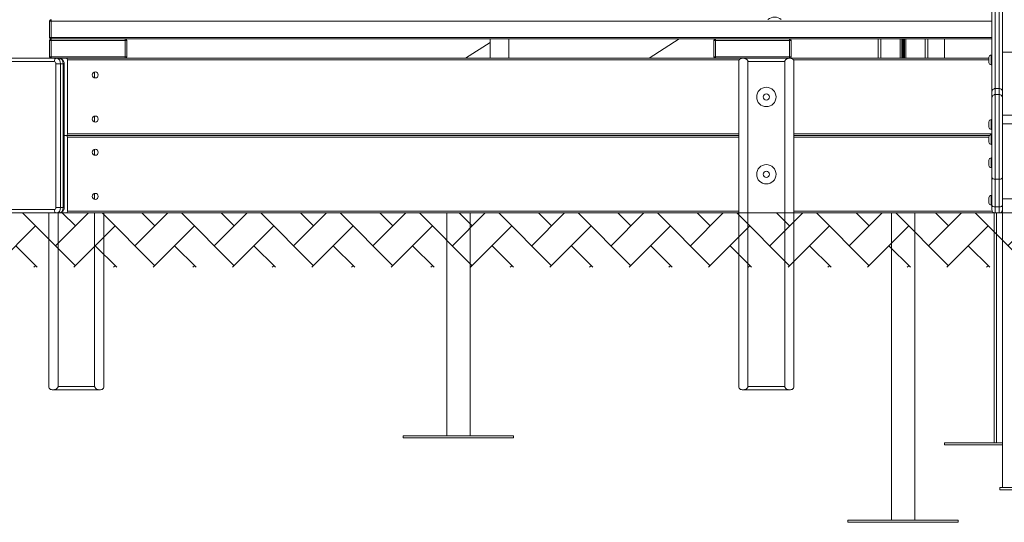
# Model space of a CAD drawing. Units: millimetres. Extents: x 5749 to 6275, y -1528 to -1236.
# Drawn here: x 5945 to 6123, y -1528 to -1437 of the extents above; entities that cross this region are included whole.
import ezdxf

# ---------------------------------------------------------------- set-up
doc = ezdxf.new("R2010")
doc.units = ezdxf.units.MM
doc.header["$LTSCALE"] = 10
for name, color, linetype, lineweight in [('Geometria szkicu (ISO)', 7, 'Continuous', 25), ('Widoczne (ISO)', 7, 'Continuous', 50), ('Widoczne wąskie (ISO)', 7, 'Continuous', 35)]:
    doc.layers.add(name, color=color, linetype=linetype, lineweight=lineweight)
doc.styles.get("Standard").update_dxf_attribs({"font": 'tahoma.ttf'})
doc.dimstyles.new('Karol 10', dxfattribs={"dimtxt": 10, "dimasz": 5, "dimexe": 0.18, "dimexo": 0.0625, "dimgap": 0.09, "dimtad": 1, "dimdec": 0, "dimzin": 0, "dimdsep": 46, "dimtxsty": 'Standard', "dimcen": 0.09, "dimadec": 0, "dimazin": 0, "dimtfac": 1, "dimtdec": 0, "dimtofl": 0, "dimtmove": 0, "dimatfit": 3, "dimfxl": 3, "dimfxlon": 1, "dimtolj": 1, "dimtzin": 0, "dimarcsym": 0})

# ---------------------------------------------------------------- blocks, each defined once
blk = doc.blocks.new('A$C10043F80')
at = {"layer": 'Widoczne (ISO)', "lineweight": 13}
for p, q in [((329.04, 77.94), (329.04, 92.91)), ((330.94, 92.91), (330.94, 77.94)), ((158.44, 90.7), (158.44, 87.8)), ((158.74, 87.5), (329.04, 87.5)), ((238.19, 84), (238.19, 87.5)), ((241.56, 84), (241.56, 87.5)), ((266.97, 84), (272.4, 87.5)), ((308.44, 84), (308.44, 87.5)), ((312.84, 87.5), (312.84, 84)), ((313.04, 87.5), (313.04, 84)), ((317.44, 84), (317.44, 87.5)), ((320.44, 87.5), (320.44, 84)), ((158.44, 87.2), (158.44, 84.3)), ((172.44, 84.3), (172.44, 87.2)), ((238.19, 86.88), (233.73, 84)), ((278.69, 87.2), (278.69, 84.3)), ((292.69, 84.3), (292.69, 87.2)), ((158.74, 84), (69.55, 84)), ((158.74, 84), (172.14, 84)), ((278.99, 84), (172.14, 84)), ((278.99, 84), (292.39, 84)), ((292.39, 84), (292.59, 84)), ((328.49, 84), (292.59, 84)), ((328.49, 83.24), (328.49, 84.18)), ((328.9, 84.59), (329.04, 84.59)), ((161.09, 83), (161.09, 57)), ((161.69, 83.7), (161.69, 70.3)), ((283.19, 83.4), (283.19, 24.6)), ((284.87, 24.6), (284.87, 83.4)), ((291.51, 83.4), (291.51, 24.6)), ((293.19, 24.6), (293.19, 83.4)), ((328.9, 82.84), (329.04, 82.84)), ((166.59, 81.54), (166.59, 80.46)), ((329.04, 76.84), (329.04, 77.94)), ((329.04, 76.84), (329.04, 62.4)), ((330.34, 77.43), (329.64, 77.43)), ((330.94, 77.94), (330.94, 76.84)), ((330.94, 62.4), (330.94, 76.84)), ((166.59, 73.54), (166.59, 72.46)), ((328.49, 71.55), (328.49, 72.49)), ((328.9, 72.89), (329.04, 72.89)), ((161.09, 70), (161.39, 70)), ((161.39, 70), (161.09, 70)), ((283.19, 70), (161.39, 70)), ((161.39, 70), (283.19, 70)), ((161.69, 69.7), (161.69, 56.3)), ((328.56, 70), (293.19, 70)), ((293.19, 70), (328.56, 70)), ((328.49, 68.83), (328.49, 69.77)), ((328.9, 71.14), (329.04, 71.14)), ((328.9, 70.17), (329.04, 70.17)), ((328.9, 68.42), (329.04, 68.42)), ((166.59, 67.54), (166.59, 66.46)), ((328.9, 65.96), (329.04, 65.96)), ((328.49, 64.61), (328.49, 65.55)), ((328.9, 64.21), (329.04, 64.21)), ((329.04, 57.38), (329.04, 62.4)), ((330.94, 62.4), (330.94, 57.38)), ((166.59, 59.54), (166.59, 58.46)), ((328.9, 59.17), (329.04, 59.17)), ((328.49, 57.83), (328.49, 58.77)), ((328.9, 57.42), (329.04, 57.42)), ((329.04, 57.38), (329.04, 56.6)), ((379.94, 58.59), (330.94, 58.59)), ((330.94, 56.6), (330.94, 57.38)), ((58.58, 56), (159.71, 56)), ((158.28, 56), (158.28, 24.6)), ((159.71, 56), (160.21, 56)), ((159.96, 24.6), (159.96, 56)), ((161.39, 56), (160.21, 56)), ((161.39, 56), (283.19, 56)), ((166.59, 56), (166.59, 24.6)), ((168.28, 24.6), (168.28, 56)), ((230.32, 15.68), (230.32, 56)), ((234.56, 15.68), (234.56, 56)), ((293.19, 56), (329.64, 56)), ((310.82, 0.4), (310.82, 56)), ((315.06, 0.4), (315.06, 56)), ((329.44, 14.4), (329.44, 56)), ((330.34, 56), (329.64, 56)), ((330.34, 56), (330.94, 56)), ((330.94, 56.6), (330.94, 6.3)), ((159.2, 24), (158.88, 24)), ((159.2, 24), (167.36, 24)), ((167.68, 24), (167.36, 24)), ((284.11, 24), (283.79, 24)), ((284.11, 24), (292.27, 24)), ((292.59, 24), (292.27, 24)), ((242.44, 15.68), (222.44, 15.68)), ((222.44, 15.28), (222.44, 15.68)), ((222.44, 15.28), (242.44, 15.28)), ((242.44, 15.28), (242.44, 15.68)), ((320.44, 14.4), (330.94, 14.4)), ((320.44, 14.4), (320.44, 14)), ((320.44, 14), (330.94, 14)), ((330.44, 5.9), (330.44, 6.3)), ((380.44, 6.3), (330.44, 6.3)), ((380.44, 5.9), (330.44, 5.9)), ((322.94, 0.4), (302.94, 0.4)), ((302.94, 0), (302.94, 0.4)), ((322.94, 0), (302.94, 0)), ((322.94, 0), (322.94, 0.4))]:
    blk.add_line(p, q, dxfattribs=at)
for centre, radius in [((166.69, 81), 0.55), ((288.19, 77), 1.75), ((288.19, 77), 0.55), ((166.69, 73), 0.55), ((166.69, 67), 0.55), ((288.19, 63), 1.75), ((288.19, 63), 0.55), ((166.69, 59), 0.55)]:
    blk.add_circle(centre, radius, dxfattribs=at)
for centre, radius, start, end in [((158.74, 90.7), 0.3, 90, 180), ((289.69, 89.73), 1.75, 46.6015, 133.3985), ((158.74, 87.8), 0.3, 180, 270), ((158.74, 87.2), 0.3, 90, 180), ((172.14, 87.2), 0.3, 0, 90), ((278.99, 87.2), 0.3, 90, 180), ((292.39, 87.2), 0.3, 0, 90), ((158.74, 84.3), 0.3, 180, 270), ((161.39, 83.7), 0.3, 0, 90), ((172.14, 84.3), 0.3, 270, 0), ((278.99, 84.3), 0.3, 180, 270), ((292.39, 84.3), 0.3, 270, 0), ((328.9, 84.18), 0.405, 90, 180), ((328.9, 83.24), 0.405, 180, 270), ((328.9, 72.49), 0.405, 90, 180), ((328.9, 71.55), 0.405, 180, 270), ((161.39, 70.3), 0.3, 270, 0), ((161.39, 69.7), 0.3, 0, 90), ((328.9, 69.77), 0.405, 90, 180), ((328.9, 68.83), 0.405, 180, 270), ((328.9, 65.55), 0.405, 90, 180), ((328.9, 64.61), 0.405, 180, 270), ((328.9, 58.77), 0.405, 90, 180), ((328.9, 57.83), 0.405, 180, 270), ((161.39, 56.3), 0.3, 270, 0), ((329.64, 56.6), 0.6, 180, 270), ((330.34, 56.6), 0.6, 270, 0)]:
    blk.add_arc(centre, radius, start, end, dxfattribs=at)
for points, knots in [([(161.09, 83), (161.09, 83.09), (161.08, 83.17), (161.04, 83.34), (161.01, 83.43), (160.93, 83.59), (160.87, 83.67), (160.73, 83.81), (160.65, 83.88), (160.46, 83.96), (160.37, 83.99), (160.25, 84), (160.23, 84), (160.21, 84)], [0, 0, 0, 0, 0.314159, 0.314159, 0.628319, 0.628319, 0.942478, 0.942478, 1.254368, 1.254368, 1.510265, 1.510265, 1.570796, 1.570796, 1.570796, 1.570796]), ([(283.79, 84), (283.71, 84), (283.62, 83.98), (283.46, 83.91), (283.39, 83.85), (283.29, 83.74), (283.26, 83.68), (283.22, 83.58), (283.21, 83.55), (283.19, 83.48), (283.19, 83.44), (283.19, 83.4)], [-1.194637, -1.194637, -1.194637, -1.194637, -0.827661, -0.827661, -0.460686, -0.460686, -0.230343, -0.230343, -0.115171, -0.115171, 0, 0, 0, 0]), ([(284.87, 83.4), (284.87, 83.44), (284.87, 83.48), (284.85, 83.55), (284.83, 83.58), (284.78, 83.68), (284.72, 83.74), (284.59, 83.85), (284.5, 83.91), (284.3, 83.98), (284.2, 84), (284.11, 84)], [0, 0, 0, 0, 0.115171, 0.115171, 0.230343, 0.230343, 0.460686, 0.460686, 0.827661, 0.827661, 1.194637, 1.194637, 1.194637, 1.194637]), ([(292.27, 84), (292.18, 84), (292.08, 83.98), (291.88, 83.91), (291.79, 83.85), (291.66, 83.74), (291.61, 83.68), (291.55, 83.58), (291.53, 83.55), (291.51, 83.48), (291.51, 83.44), (291.51, 83.4)], [-1.194637, -1.194637, -1.194637, -1.194637, -0.827661, -0.827661, -0.460686, -0.460686, -0.230343, -0.230343, -0.115171, -0.115171, 0, 0, 0, 0]), ([(293.19, 83.4), (293.19, 83.44), (293.19, 83.48), (293.17, 83.55), (293.16, 83.58), (293.12, 83.68), (293.09, 83.74), (292.99, 83.85), (292.92, 83.91), (292.76, 83.98), (292.67, 84), (292.59, 84)], [0, 0, 0, 0, 0.115171, 0.115171, 0.230343, 0.230343, 0.460686, 0.460686, 0.827661, 0.827661, 1.194637, 1.194637, 1.194637, 1.194637]), ([(329.04, 76.84), (329.04, 76.84), (329.04, 76.84), (329.04, 76.92), (329.06, 77), (329.12, 77.14), (329.16, 77.21), (329.27, 77.32), (329.34, 77.36), (329.48, 77.42), (329.56, 77.43), (329.64, 77.43)], [-0.0016454, -0.0016454, -0.0016454, -0.0016454, 0, 0, 0.2407724, 0.2407724, 0.4751825, 0.4751825, 0.7095562, 0.7095562, 0.9439117, 0.9439117, 0.9439117, 0.9439117]), ([(330.34, 77.43), (330.42, 77.43), (330.5, 77.42), (330.64, 77.36), (330.71, 77.32), (330.82, 77.21), (330.86, 77.14), (330.92, 77), (330.94, 76.92), (330.94, 76.84), (330.94, 76.84), (330.94, 76.84)], [0, 0, 0, 0, 0.2343539, 0.2343539, 0.4687261, 0.4687261, 0.7031347, 0.7031347, 0.9439055, 0.9439055, 0.9455509, 0.9455509, 0.9455509, 0.9455509]), ([(160.21, 56), (160.29, 56), (160.38, 56.01), (160.55, 56.07), (160.62, 56.11), (160.77, 56.22), (160.83, 56.28), (160.94, 56.43), (160.98, 56.51), (161.05, 56.68), (161.07, 56.77), (161.09, 56.9), (161.09, 56.95), (161.09, 57)], [4.712389, 4.712389, 4.712389, 4.712389, 4.945627, 4.945627, 5.191389, 5.191389, 5.473905, 5.473905, 5.788064, 5.788064, 6.102224, 6.102224, 6.283185, 6.283185, 6.283185, 6.283185]), ([(158.28, 24.6), (158.28, 24.56), (158.28, 24.52), (158.3, 24.45), (158.31, 24.42), (158.34, 24.32), (158.38, 24.26), (158.48, 24.15), (158.55, 24.09), (158.71, 24.02), (158.8, 24), (158.88, 24)], [0, 0, 0, 0, 0.115171, 0.115171, 0.230343, 0.230343, 0.460686, 0.460686, 0.827661, 0.827661, 1.194637, 1.194637, 1.194637, 1.194637]), ([(159.2, 24), (159.29, 24), (159.39, 24.02), (159.58, 24.09), (159.68, 24.15), (159.81, 24.26), (159.86, 24.32), (159.92, 24.42), (159.94, 24.45), (159.96, 24.52), (159.96, 24.56), (159.96, 24.6)], [-1.194637, -1.194637, -1.194637, -1.194637, -0.827661, -0.827661, -0.460686, -0.460686, -0.230343, -0.230343, -0.115171, -0.115171, 0, 0, 0, 0]), ([(166.59, 24.6), (166.59, 24.56), (166.6, 24.52), (166.62, 24.45), (166.64, 24.42), (166.69, 24.32), (166.74, 24.26), (166.88, 24.15), (166.97, 24.09), (167.17, 24.02), (167.27, 24), (167.36, 24)], [0, 0, 0, 0, 0.115171, 0.115171, 0.230343, 0.230343, 0.460686, 0.460686, 0.827661, 0.827661, 1.194637, 1.194637, 1.194637, 1.194637]), ([(167.68, 24), (167.76, 24), (167.85, 24.02), (168.01, 24.09), (168.08, 24.15), (168.18, 24.26), (168.21, 24.32), (168.25, 24.42), (168.26, 24.45), (168.27, 24.52), (168.28, 24.56), (168.28, 24.6)], [-1.194637, -1.194637, -1.194637, -1.194637, -0.827661, -0.827661, -0.460686, -0.460686, -0.230343, -0.230343, -0.115171, -0.115171, 0, 0, 0, 0]), ([(283.19, 24.6), (283.19, 24.56), (283.19, 24.52), (283.21, 24.45), (283.22, 24.42), (283.26, 24.32), (283.29, 24.26), (283.39, 24.15), (283.46, 24.09), (283.62, 24.02), (283.71, 24), (283.79, 24)], [0, 0, 0, 0, 0.115171, 0.115171, 0.230343, 0.230343, 0.460686, 0.460686, 0.827661, 0.827661, 1.194637, 1.194637, 1.194637, 1.194637]), ([(284.11, 24), (284.2, 24), (284.3, 24.02), (284.5, 24.09), (284.59, 24.15), (284.72, 24.26), (284.78, 24.32), (284.83, 24.42), (284.85, 24.45), (284.87, 24.52), (284.87, 24.56), (284.87, 24.6)], [-1.194637, -1.194637, -1.194637, -1.194637, -0.827661, -0.827661, -0.460686, -0.460686, -0.230343, -0.230343, -0.115171, -0.115171, 0, 0, 0, 0]), ([(291.51, 24.6), (291.51, 24.56), (291.51, 24.52), (291.53, 24.45), (291.55, 24.42), (291.61, 24.32), (291.66, 24.26), (291.79, 24.15), (291.88, 24.09), (292.08, 24.02), (292.18, 24), (292.27, 24)], [0, 0, 0, 0, 0.115171, 0.115171, 0.230343, 0.230343, 0.460686, 0.460686, 0.827661, 0.827661, 1.194637, 1.194637, 1.194637, 1.194637]), ([(292.59, 24), (292.67, 24), (292.76, 24.02), (292.92, 24.09), (292.99, 24.15), (293.09, 24.26), (293.12, 24.32), (293.16, 24.42), (293.17, 24.45), (293.19, 24.52), (293.19, 24.56), (293.19, 24.6)], [-1.194637, -1.194637, -1.194637, -1.194637, -0.827661, -0.827661, -0.460686, -0.460686, -0.230343, -0.230343, -0.115171, -0.115171, 0, 0, 0, 0])]:
    blk.add_open_spline(points, degree=3, knots=knots, dxfattribs=at)
at = {"layer": 'Widoczne wąskie (ISO)', "lineweight": 13}
for p, q in [((329.64, 93.39), (329.64, 78.54)), ((330.34, 78.54), (330.34, 93.39)), ((158.74, 91), (158.74, 90.7)), ((158.74, 90.7), (158.44, 90.7)), ((158.74, 90.7), (329.04, 90.7)), ((158.74, 87.8), (158.74, 90.7)), ((158.44, 87.8), (158.74, 87.8)), ((158.74, 87.8), (158.74, 87.5)), ((329.04, 87.8), (158.74, 87.8)), ((158.74, 87.5), (158.74, 87.2)), ((172.14, 87.2), (172.14, 87.5)), ((278.99, 87.5), (278.99, 87.2)), ((292.39, 87.2), (292.39, 87.5)), ((308.94, 84), (308.94, 87.5)), ((312.44, 84), (312.44, 87.5)), ((312.69, 87.5), (312.69, 84)), ((313.19, 87.5), (313.19, 84)), ((313.44, 84), (313.44, 87.5)), ((316.94, 84), (316.94, 87.5)), ((158.74, 87.2), (158.44, 87.2)), ((158.74, 84.3), (158.74, 87.2)), ((158.74, 87.2), (172.14, 87.2)), ((172.44, 87.2), (172.14, 87.2)), ((172.14, 87.2), (172.14, 84.3)), ((278.99, 87.2), (278.69, 87.2)), ((278.99, 84.3), (278.99, 87.2)), ((278.99, 87.2), (292.39, 87.2)), ((292.69, 87.2), (292.39, 87.2)), ((292.39, 87.2), (292.39, 84.3)), ((158.44, 84.3), (158.74, 84.3)), ((158.74, 84.3), (158.74, 84)), ((172.14, 84.3), (158.74, 84.3)), ((172.14, 84), (172.14, 84.3)), ((172.14, 84.3), (172.44, 84.3)), ((278.69, 84.3), (278.99, 84.3)), ((278.99, 84.3), (278.99, 84)), ((292.39, 84.3), (278.99, 84.3)), ((292.39, 84), (292.39, 84.3)), ((292.39, 84.3), (292.69, 84.3)), ((328.9, 84.59), (328.9, 82.84)), ((379.94, 85.1), (330.94, 85.1)), ((69.13, 83.4), (159.29, 83.4)), ((160.42, 83), (159.57, 83)), ((159.57, 83), (159.57, 57)), ((160.42, 57), (160.42, 83)), ((160.42, 83), (160.91, 83)), ((160.91, 83), (160.91, 57)), ((160.91, 83), (161.09, 83)), ((161.69, 83.7), (283.27, 83.7)), ((284.87, 83.4), (291.51, 83.4)), ((293.11, 83.7), (328.49, 83.7)), ((329.64, 78.54), (329.64, 77.43)), ((330.34, 78.54), (329.64, 78.54)), ((330.34, 77.43), (330.34, 78.54)), ((329.64, 62.13), (329.64, 77.43)), ((330.34, 77.43), (330.34, 62.13)), ((379.94, 73.68), (330.94, 73.68)), ((328.9, 72.89), (328.9, 71.14)), ((379.94, 72.13), (330.94, 72.13)), ((283.19, 70.3), (161.69, 70.3)), ((161.69, 69.7), (283.19, 69.7)), ((329.04, 70.3), (293.19, 70.3)), ((293.19, 69.7), (328.49, 69.7)), ((328.9, 70.17), (328.9, 68.42)), ((328.9, 65.96), (328.9, 64.21)), ((329.64, 62.13), (329.64, 57.12)), ((330.34, 62.13), (329.64, 62.13)), ((330.34, 57.12), (330.34, 62.13)), ((328.9, 59.17), (328.9, 57.42)), ((329.64, 56), (329.64, 57.12)), ((330.34, 57.12), (329.64, 57.12)), ((330.34, 57.12), (330.34, 56)), ((159.29, 56.6), (58.58, 56.6)), ((160.42, 57), (159.57, 57)), ((160.91, 57), (160.42, 57)), ((160.91, 57), (161.09, 57)), ((283.19, 56.3), (161.69, 56.3)), ((329.12, 56.3), (293.19, 56.3)), ((329.84, 14.4), (329.84, 56)), ((330.94, 56.3), (330.86, 56.3)), ((166.59, 24.6), (159.96, 24.6)), ((291.51, 24.6), (284.87, 24.6))]:
    blk.add_line(p, q, dxfattribs=at)
for centre, major_axis, ratio, start_param, end_param in [((159.71, 83.4), (0, 0.6), 0.707107, 0, 1.570796), ((159.71, 83), (0, 1), 0.707107, 4.712389, 6.283185), ((160.21, 83), (0, 1), 0.707107, 4.712389, 6.283185), ((159.29, 83), (0, 0.4), 0.707107, 4.712389, 6.283185), ((329.64, 57.38), (-0.6, 0), 0.440849, 0, 1.570796), ((330.34, 57.38), (0.6, 0), 0.440849, 4.712389, 6.283185), ((159.29, 57), (0, -0.4), 0.707107, 0, 1.570796), ((159.71, 56.6), (0, -0.6), 0.707107, 4.712389, 6.283185), ((159.71, 57), (0, -1), 0.707107, 0, 1.570796), ((160.21, 57), (0, -1), 0.707107, 0, 1.570796)]:
    blk.add_ellipse(centre, major_axis=major_axis, ratio=ratio, start_param=start_param, end_param=end_param, dxfattribs=at)
for points, knots in [([(329.64, 78.54), (329.56, 78.54), (329.48, 78.52), (329.34, 78.46), (329.27, 78.42), (329.16, 78.31), (329.12, 78.24), (329.06, 78.1), (329.04, 78.02), (329.04, 77.94)], [0, 0, 0, 0, 0.392699, 0.392699, 0.785398, 0.785398, 1.178097, 1.178097, 1.570796, 1.570796, 1.570796, 1.570796]), ([(330.94, 77.94), (330.94, 78.02), (330.92, 78.1), (330.86, 78.24), (330.82, 78.31), (330.71, 78.42), (330.64, 78.46), (330.5, 78.52), (330.42, 78.54), (330.34, 78.54)], [0, 0, 0, 0, 0.392699, 0.392699, 0.785398, 0.785398, 1.178097, 1.178097, 1.570796, 1.570796, 1.570796, 1.570796]), ([(329.04, 62.4), (329.04, 62.4), (329.04, 62.4), (329.04, 62.36), (329.06, 62.33), (329.12, 62.26), (329.16, 62.23), (329.27, 62.18), (329.34, 62.16), (329.48, 62.14), (329.56, 62.13), (329.64, 62.13)], [-0.0025406, -0.0025406, -0.0025406, -0.0025406, 0, 0, 0.2397829, 0.2397829, 0.4741725, 0.4741725, 0.7085576, 0.7085576, 0.9429405, 0.9429405, 0.9429405, 0.9429405]), ([(330.34, 62.13), (330.42, 62.13), (330.5, 62.14), (330.64, 62.16), (330.71, 62.18), (330.82, 62.23), (330.86, 62.26), (330.92, 62.33), (330.94, 62.36), (330.94, 62.4), (330.94, 62.4), (330.94, 62.4)], [0, 0, 0, 0, 0.2343827, 0.2343827, 0.4687677, 0.4687677, 0.703157, 0.703157, 0.9429397, 0.9429397, 0.9454804, 0.9454804, 0.9454804, 0.9454804])]:
    blk.add_open_spline(points, degree=3, knots=knots, dxfattribs=at)
blk = doc.blocks.new('*D18')
at = {"color": 0, "lineweight": -2, "transparency": 16777216}
for p, q in [((6249.74, -1381.6), (6252.92, -1381.6)), ((6252.74, -1393.6), (6252.74, -1459.5)), ((6249.74, -1471.5), (6252.92, -1471.5))]:
    blk.add_line(p, q, dxfattribs=at)
at = {"color": 0, "transparency": 16777216}
for points in [[(6250.74, -1393.6), (6254.74, -1393.6), (6252.74, -1381.6)], [(6250.74, -1459.5), (6254.74, -1459.5), (6252.74, -1471.5)]]:
    blk.add_solid(points, dxfattribs=at)
at = {"layer": 'Defpoints', "color": 0, "transparency": 16777216}
for p in [(6113.92, -1381.6), (6227.93, -1471.5), (6252.74, -1471.5)]:
    blk.add_point(p, dxfattribs=at)
at = {"color": 0, "transparency": 16777216, "insert": (6241.89, -1426.55), "char_height": 17, "attachment_point": 5, "rotation": 90}
blk.add_mtext('\\A1;90', dxfattribs=at)

msp = doc.modelspace()

# ---------------------------------------------------------------- hatches: boundary and pattern name
at = {"lineweight": 13}
h = msp.add_hatch(dxfattribs=at)
h.set_pattern_fill('AR-HBONE', color=256, scale=0.05)
h.set_pattern_definition([(45, (-1750.3974, -13252.364), (7e-16, 7.1842049), [15.24, -5.08]), (135, (-1746.805, -13248.772), (7e-16, 7.1842049), [15.24, -5.08])])
h.paths.add_polyline_path([(5749.1, -1471.5), (5749.1, -1481.34), (6274.7, -1481.34), (6274.7, -1471.5)])

# ---------------------------------------------------------------- linework, layer by layer
at = {"layer": 'Geometria szkicu (ISO)', "lineweight": 13}
msp.add_line((5749.1, -1471.5), (6274.7, -1471.5), dxfattribs=at)

# ---------------------------------------------------------------- block references
msp.add_blockref('A$C10043F80', (5791.57, -1527.5))

# ---------------------------------------------------------------- dimensions: what is measured, and where the dimension line sits
dim = msp.add_linear_dim(base=(6252.74, -1471.5), p1=(6113.92, -1381.6), p2=(6227.93, -1471.5), angle=90, dimstyle='Karol 10', override={"dimtxt": 17, "dimasz": 12, "dimgap": 2})
dim.commit()
dim.dimension.update_dxf_attribs({"geometry": '*D18', "text_midpoint": (6241.89, -1426.55)})

doc.saveas('drawing.dxf')
